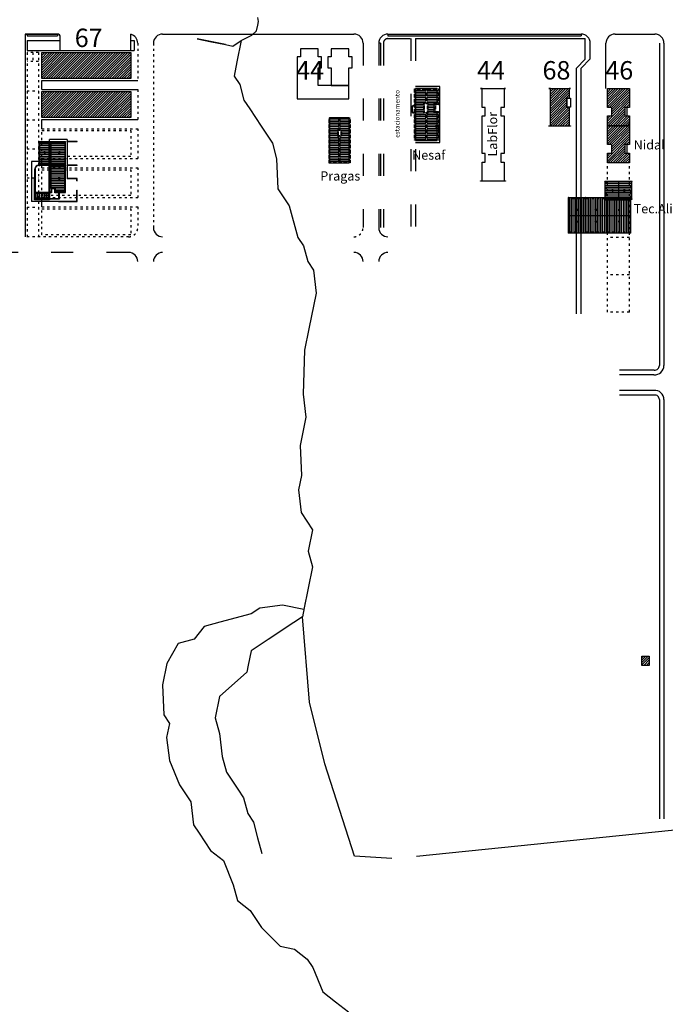
# Model space of a CAD drawing. Units: millimetres. Extents: x 1822646 to 5054568, y 440804 to 1512039.
# Drawn here: x 4154647 to 4189693, y 945802 to 999262 of the extents above; entities that cross this region are included whole.
import ezdxf

# ---------------------------------------------------------------- set-up
doc = ezdxf.new("R2010")
doc.units = ezdxf.units.MM
doc.header["$LTSCALE"] = 10
doc.linetypes.add('ACAD_ISO03W100', pattern=[30, 12, -18])
doc.linetypes.add('DASHED2', pattern=[0.375, 0.25, -0.125])
for name, color, linetype in [('AÇUDES_LAGOS', 150, 'Continuous'), ('HACHURAS', 253, 'Continuous'), ('PREDIOS', 7, 'Continuous'), ('ruas', 7, 'Continuous'), ('UNIDADE', 4, 'Continuous')]:
    doc.layers.add(name, color=color, linetype=linetype)
pattern_1 = [(45, (4059728.39, 818329.54), (-66.29126, 66.29126), [])]
pattern_2 = [(180, (4059728.39, 818329.54), (-4e-14, -93.75), [])]
pattern_3 = [(90, (4059728.39, 818329.54), (-93.75, 5e-14), [])]

# ---------------------------------------------------------------- blocks, each defined once
blk = doc.blocks.new('INDSETAD')
at = {"color": 4, "linetype": 'ByBlock'}
for points in [[(0, 0), (1.3, 2), (0.7, 0), (1.8, 1.7)], [(0, 0), (1.3, -2), (0.7, 0), (1.8, -1.7)]]:
    blk.add_solid(points, dxfattribs=at)

msp = doc.modelspace()

# ---------------------------------------------------------------- hatches: boundary and pattern name
at = {"layer": 'HACHURAS', "linetype": 'Continuous'}
h = msp.add_hatch(dxfattribs=at)
h.set_pattern_fill('ANSI31', color=9, scale=750, style=0)
h.set_pattern_definition(pattern_1)
h.paths.add_polyline_path([(4160672.01, 996067.742), (4160672.01, 997477.742), (4155847.01, 997477.742), (4155847.01, 996067.742)])
at = {"layer": 'HACHURAS'}
h = msp.add_hatch(dxfattribs=at)
h.set_pattern_fill('ANSI31', color=256, scale=750, angle=135, style=0)
h.set_pattern_definition(pattern_2)
h.paths.add_polyline_path([(4176582.395, 994737.742), (4176692.395, 994737.742), (4176692.395, 995327.548), (4176646.214, 995497.742), (4176137.395, 995497.742), (4176137.395, 992737.742), (4176665.23, 992737.742), (4176692.395, 992842.646), (4176692.395, 994187.742), (4176582.395, 994187.742)])
h.paths.add_polyline_path([(4176137.395, 995497.742), (4176137.395, 995512.742), (4176077.395, 995512.742), (4176077.395, 994693.509), (4176099.619, 994673.859, -0.214920078), (4176102.395, 994675.11), (4176102.395, 994692.028), (4176132.395, 994692.028), (4176132.395, 994662.028), (4176102.395, 994662.028), (4176102.395, 994667.699, -0.646198822), (4176099.619, 994673.859), (4176077.395, 994693.509), (4176077.395, 992722.742), (4176137.395, 992722.742), (4176137.395, 992737.742)])
h.paths.add_polyline_path([(4176132.395, 994299.171), (4176132.395, 994269.171), (4176102.395, 994269.171), (4176102.395, 994299.171)], flags=16)
h.paths.add_polyline_path([(4176132.395, 993906.314), (4176132.395, 993876.314), (4176102.395, 993876.314), (4176102.395, 993906.314)], flags=16)
h.paths.add_polyline_path([(4176102.395, 995054.885), (4176102.395, 995084.885), (4176132.395, 995084.885), (4176132.395, 995054.885)], flags=16)
h.paths.add_polyline_path([(4176132.395, 993513.687), (4176132.395, 993483.687), (4176102.395, 993483.687), (4176102.395, 993513.687)], flags=16)
h.paths.add_polyline_path([(4176132.395, 993120.599), (4176132.395, 993090.599), (4176102.395, 993090.599), (4176102.395, 993120.599)], flags=16)
h.paths.add_polyline_path([(4176692.395, 995497.742), (4176646.214, 995497.742), (4176692.395, 995327.548)], flags=17)
h.paths.add_polyline_path([(4176692.395, 992737.742), (4176692.395, 992842.646), (4176665.23, 992737.742)], flags=17)
h.paths.add_polyline_path([(4176546.484, 994454.691), (4176546.484, 994485.794), (4176559.248, 994485.794), (4176559.248, 994454.691)], flags=24)
h.paths.add_polyline_path([(4176534.034, 994704.074), (4176534.034, 994726.41), (4176546.798, 994726.41), (4176546.798, 994704.074)], flags=24)
h.paths.add_polyline_path([(4176616.063, 994136.878), (4176593.727, 994136.878), (4176593.727, 994149.643), (4176616.063, 994149.643)], flags=24)
h.paths.add_polyline_path([(4176534.034, 994199.074), (4176534.034, 994221.41), (4176546.798, 994221.41), (4176546.798, 994199.074)], flags=24)
h.paths.add_polyline_path([(4176160.111, 993855.84), (4176160.111, 994021.855), (4176135.783, 994021.855), (4176135.783, 993855.84)], flags=9)
h.paths.add_polyline_path([(4176455.168, 994043.933), (4176455.168, 994096.461), (4176439.544, 994096.461), (4176439.544, 994043.933)], flags=24)
h.paths.add_polyline_path([(4176434.739, 993993.15), (4176434.739, 994162.79), (4176419.115, 994162.79), (4176419.115, 993993.15)], flags=24)
h = msp.add_hatch(dxfattribs=at)
h.set_pattern_fill('ANSI31', color=256, scale=750, angle=135, style=0)
h.set_pattern_definition(pattern_2)
h.paths.add_polyline_path([(4177317.395, 994217.742), (4177152.395, 994217.742), (4177152.395, 994707.742), (4177317.395, 994707.742), (4177317.395, 995497.742), (4176762.395, 995497.742), (4176762.395, 994737.742), (4176822.395, 994737.742), (4176822.395, 994187.742), (4176762.395, 994187.742), (4176762.395, 992737.742), (4177213.399, 992737.742), (4177317.395, 992812.533), (4177317.395, 993412.742), (4177242.395, 993412.742), (4177242.395, 993492.742), (4177317.395, 993492.742)])
h.paths.add_polyline_path([(4177377.395, 992855.683), (4177317.395, 992812.533), (4177317.395, 992737.742), (4177317.395, 992722.742), (4177377.395, 992722.742)])
h.paths.add_polyline_path([(4177377.395, 994277.742), (4177212.395, 994277.742), (4177212.395, 994647.742), (4177377.395, 994647.742), (4177377.395, 995512.742), (4177317.395, 995512.742), (4177317.395, 995497.742), (4177317.395, 994707.742), (4177152.395, 994707.742), (4177152.395, 994217.742), (4177317.395, 994217.742), (4177317.395, 993492.742), (4177322.395, 993492.742), (4177322.395, 993510.242), (4177352.395, 993510.242), (4177352.395, 993480.242), (4177322.395, 993480.242), (4177322.395, 993412.742), (4177317.395, 993412.742), (4177317.395, 992812.533), (4177377.395, 992855.683)])
h.paths.add_polyline_path([(4177352.395, 992997.742), (4177322.395, 992997.742), (4177322.395, 993027.742), (4177352.395, 993027.742)], flags=16)
h.paths.add_polyline_path([(4177352.395, 993962.742), (4177322.395, 993962.742), (4177322.395, 993992.742), (4177352.395, 993992.742)], flags=16)
h.paths.add_polyline_path([(4177187.395, 994447.742), (4177157.395, 994447.742), (4177157.395, 994477.742), (4177187.395, 994477.742)], flags=16)
h.paths.add_polyline_path([(4177352.395, 994832.742), (4177322.395, 994832.742), (4177322.395, 994862.742), (4177352.395, 994862.742)], flags=16)
h.paths.add_polyline_path([(4177352.395, 995277.742), (4177322.395, 995277.742), (4177322.395, 995307.742), (4177352.395, 995307.742)], flags=16)
h.paths.add_polyline_path([(4177317.395, 992737.742), (4177317.395, 992812.533), (4177213.399, 992737.742)])
h.paths.add_polyline_path([(4177293.506, 993522.574), (4177271.284, 993522.574), (4177271.284, 993535.339), (4177293.506, 993535.339)], flags=24)
h.paths.add_polyline_path([(4177247.309, 993524.917), (4177224.973, 993524.917), (4177224.973, 993537.681), (4177247.309, 993537.681)], flags=24)
h.paths.add_polyline_path([(4176816.063, 994136.878), (4176793.727, 994136.878), (4176793.727, 994149.643), (4176816.063, 994149.643)], flags=24)
h.paths.add_polyline_path([(4177318.865, 993707.194), (4177318.865, 993873.208), (4177294.536, 993873.208), (4177294.536, 993707.194)], flags=24)
h.paths.add_polyline_path([(4177006.697, 994042.632), (4177006.697, 994095.161), (4176991.072, 994095.161), (4176991.072, 994042.632)], flags=24)
h.paths.add_polyline_path([(4176986.268, 993990.115), (4176986.268, 994159.756), (4176970.643, 994159.756), (4176970.643, 993990.115)], flags=24)
h.paths.add_polyline_path([(4177342.633, 993525.421), (4177320.297, 993525.421), (4177320.297, 993538.186), (4177342.633, 993538.186)], flags=24)
at = {"layer": 'HACHURAS', "linetype": 'Continuous'}
h = msp.add_hatch(dxfattribs=at)
h.set_pattern_fill('ANSI31', color=9, scale=750, style=0)
h.set_pattern_definition([(45, (4059728.39, 818329.54), (-66.29126, 66.29126), [])])
h.paths.add_polyline_path([(4184346.395, 995002.742), (4184471.395, 995002.742), (4184471.395, 995517.742), (4184546.395, 995517.742), (4184546.395, 995532.742), (4183376.395, 995532.742), (4183376.395, 995517.742), (4183456.395, 995517.742), (4183456.395, 993497.742), (4183376.395, 993497.742), (4183376.395, 993482.742), (4184546.395, 993482.742), (4184546.395, 993497.742), (4184471.395, 993497.742), (4184471.395, 994515.242), (4184346.395, 994515.242)])
h = msp.add_hatch(dxfattribs=at)
h.set_pattern_fill('ANSI31', color=9, scale=750, style=0)
h.set_pattern_definition([(45, (4087002.56, 943520.8), (-66.29126, 66.29126), [])])
h.paths.add_polyline_path([(4187746.395, 995532.742), (4186546.395, 995532.742), (4186546.395, 994502.742), (4186796.395, 994502.742), (4186796.395, 994037.742), (4186546.395, 994037.742), (4186546.395, 993507.742), (4187746.395, 993507.742), (4187746.395, 994037.742), (4187496.395, 994037.742), (4187496.395, 994502.742), (4187746.395, 994502.742)])
h = msp.add_hatch(dxfattribs=at)
h.set_pattern_fill('ANSI31', color=9, scale=750, style=0)
h.set_pattern_definition(pattern_1)
h.paths.add_polyline_path([(4160672.01, 993947.742), (4160672.01, 995357.742), (4155847.01, 995357.742), (4155847.01, 993947.742)])
at = {"layer": 'HACHURAS'}
h = msp.add_hatch(dxfattribs=at)
h.set_pattern_fill('ANSI31', color=256, scale=750, angle=135, style=0)
h.set_pattern_definition(pattern_2)
h.paths.add_polyline_path([(4171967.639, 993925.242), (4171487.639, 993925.242), (4171487.639, 991505.242), (4171967.639, 991505.242), (4171967.639, 992930.242), (4171897.639, 992930.242), (4171897.639, 993275.242), (4171967.639, 993275.242)])
h.paths.add_polyline_path([(4171427.639, 991490.242), (4171487.639, 991490.242), (4171487.639, 993940.242), (4171427.639, 993940.242)])
h = msp.add_hatch(dxfattribs=at)
h.set_pattern_fill('ANSI31', color=256, scale=750, angle=135, style=0)
h.set_pattern_definition(pattern_2)
h.paths.add_polyline_path([(4172517.639, 993925.242), (4172037.639, 993925.242), (4172037.639, 993275.242), (4172107.639, 993275.242), (4172107.639, 992930.242), (4172037.639, 992930.242), (4172037.639, 991505.242), (4172517.639, 991505.242)])
h.paths.add_polyline_path([(4172517.639, 991490.242), (4172577.639, 991490.242), (4172577.639, 993940.242), (4172517.639, 993940.242)])
at = {"layer": 'HACHURAS', "linetype": 'Continuous'}
h = msp.add_hatch(dxfattribs=at)
h.set_pattern_fill('ANSI31', color=9, scale=750, style=0)
h.set_pattern_definition([(45, (4087002.56, 941495.8), (-66.29126, 66.29126), [])])
h.paths.add_polyline_path([(4187746.395, 993507.742), (4186546.395, 993507.742), (4186546.395, 992477.742), (4186796.395, 992477.742), (4186796.395, 992012.742), (4186546.395, 992012.742), (4186546.395, 991482.742), (4187746.395, 991482.742), (4187746.395, 992012.742), (4187496.395, 992012.742), (4187496.395, 992477.742), (4187746.395, 992477.742)])
at = {"layer": 'HACHURAS'}
h = msp.add_hatch(dxfattribs=at)
h.set_pattern_fill('ANSI31', color=256, scale=750, angle=135, style=0)
h.set_pattern_definition(pattern_2)
h.paths.add_polyline_path([(4156356.2, 990124.742), (4156595.7, 990124.742), (4156595.7, 989924.242), (4157090.7, 989924.242), (4157090.7, 991319.742), (4156356.2, 991319.742)])
h.paths.add_polyline_path([(4156809.352, 990720.478), (4156809.352, 990578.219), (4156759.352, 990649.349), (4156784.352, 990684.914)], flags=16)
h.paths.add_polyline_path([(4156804.352, 990704.671), (4156804.352, 990594.027), (4156765.464, 990649.349), (4156788.443, 990682.038)], flags=0)
h.paths.add_polyline_path([(4156356.2, 991422.742), (4157090.7, 991422.742), (4157090.7, 992592.742), (4156356.2, 992592.742)])
h.paths.add_polyline_path([(4156809.352, 991961.764), (4156759.352, 992032.894), (4156784.352, 992068.459), (4156809.352, 992104.023)], flags=16)
h.paths.add_polyline_path([(4156804.352, 991977.572), (4156765.464, 992032.894), (4156788.443, 992065.583), (4156804.352, 992088.216)], flags=0)
h.paths.add_polyline_path([(4156244.294, 991422.742), (4156244.294, 991787.742), (4156244.294, 992592.742), (4155730.7, 992592.742), (4155730.7, 991422.742)])
h.paths.add_polyline_path([(4155986.018, 991951.094), (4155986.018, 992093.353), (4156011.018, 992057.788), (4156036.018, 992022.224)], flags=16)
h.paths.add_polyline_path([(4155991.018, 991966.902), (4155991.018, 992077.546), (4156006.927, 992054.913), (4156029.906, 992022.224)], flags=0)
h = msp.add_hatch(dxfattribs=at)
h.set_pattern_fill('ANSI31', color=256, scale=750, angle=135, style=0)
h.set_pattern_definition(pattern_2)
h.paths.add_polyline_path([(4186416.395, 990457.742), (4186416.395, 989537.742), (4186476.395, 989537.742), (4186476.395, 990457.742)])
h.paths.add_polyline_path([(4186476.395, 990457.742), (4186476.395, 989537.742), (4187146.395, 989537.742), (4187146.395, 990457.742)])
h.paths.add_polyline_path([(4186794.883, 989984.825), (4186840.417, 990037.403), (4186840.417, 989932.247)], flags=16)
h.paths.add_polyline_path([(4187146.395, 990457.742), (4187146.395, 989537.742), (4187816.395, 989537.742), (4187816.395, 990187.979), (4187764.07, 990187.979), (4187764.07, 990195.979), (4187816.395, 990195.979), (4187816.395, 990457.742)])
h.paths.add_polyline_path([(4187452.372, 989932.247), (4187452.372, 990037.403), (4187497.906, 989984.825)], flags=16)
h.paths.add_polyline_path([(4187816.395, 990187.979), (4187816.395, 989537.742), (4187876.395, 989537.742), (4187876.395, 990187.979)])
h.paths.add_polyline_path([(4187816.395, 990457.742), (4187816.395, 990195.979), (4187876.395, 990195.979), (4187876.395, 990457.742)])
h = msp.add_hatch(dxfattribs=at)
h.set_pattern_fill('ANSI31', color=256, scale=750, angle=405, style=0)
h.set_pattern_definition(pattern_3)
h.paths.add_polyline_path([(4155525.7, 989834.242), (4155525.7, 989564.242), (4156210.7, 989564.242), (4156210.7, 989834.242)])
h.paths.add_polyline_path([(4155856.958, 989744.854), (4155892.522, 989719.854), (4155928.087, 989694.854), (4155785.828, 989694.854)], flags=16)
h.paths.add_polyline_path([(4155856.958, 989738.742), (4155889.647, 989715.763), (4155912.28, 989699.854), (4155801.635, 989699.854)], flags=0)
h = msp.add_hatch(dxfattribs=at)
h.set_pattern_fill('ANSI31', color=256, scale=750, angle=405, style=0)
h.set_pattern_definition(pattern_3)
h.paths.add_polyline_path([(4184441.395, 989537.742), (4184441.395, 988630.242), (4185336.395, 988630.242), (4185336.395, 989537.742)])
h.paths.add_polyline_path([(4184861, 988927.172), (4184913.577, 988972.706), (4184966.155, 988927.172)], flags=16)
h.paths.add_polyline_path([(4184441.395, 988630.242), (4184441.395, 988315.328), (4184480.632, 988315.328), (4184480.632, 988307.328), (4184441.395, 988307.328), (4184441.395, 987747.742), (4185336.395, 987747.742), (4185336.395, 988630.242)])
h.paths.add_polyline_path([(4184861, 988315.217), (4184966.155, 988315.217), (4184913.577, 988269.683)], flags=16)
h.paths.add_polyline_path([(4185361.395, 988630.242), (4185361.395, 987747.742), (4185494.734, 987747.742), (4185494.734, 987772.612), (4185502.734, 987772.612), (4185502.734, 987747.742), (4186476.395, 987747.742), (4186476.395, 988630.242)])
h.paths.add_polyline_path([(4185891, 988315.217), (4185996.155, 988315.217), (4185943.577, 988269.683)], flags=16)
h.paths.add_polyline_path([(4185502.734, 989537.742), (4185502.734, 989477.406), (4185494.734, 989477.406), (4185494.734, 989537.742), (4185361.395, 989537.742), (4185361.395, 988630.242), (4186476.395, 988630.242), (4186476.395, 989482.742), (4186381.395, 989482.742), (4186381.395, 989537.742)])
h.paths.add_polyline_path([(4185891, 988927.172), (4185943.577, 988972.706), (4185996.155, 988927.172)], flags=16)
h.paths.add_polyline_path([(4184441.395, 989597.742), (4184441.395, 989537.742), (4185336.395, 989537.742), (4185336.395, 989597.742)])
h.paths.add_polyline_path([(4185502.734, 989597.742), (4185502.734, 989537.742), (4186401.395, 989537.742), (4186401.395, 989597.742)])
h.paths.add_polyline_path([(4185930.497, 987747.742), (4185930.497, 987687.742), (4186476.395, 987687.742), (4186476.395, 987747.742)])
h.paths.add_polyline_path([(4185502.734, 987747.742), (4185502.734, 987687.742), (4185930.497, 987687.742), (4185930.497, 987747.742)])
h.paths.add_polyline_path([(4185361.395, 987747.742), (4185361.395, 987687.742), (4185494.734, 987687.742), (4185494.734, 987747.742)])
h.paths.add_polyline_path([(4184441.395, 987747.742), (4184441.395, 987687.742), (4185336.395, 987687.742), (4185336.395, 987747.742)])
h.paths.add_polyline_path([(4186501.395, 987747.742), (4186501.395, 987687.742), (4187791.395, 987687.742), (4187791.395, 987747.742)])
h.paths.add_polyline_path([(4186501.395, 988630.242), (4186501.395, 987747.742), (4187791.395, 987747.742), (4187791.395, 988307.328), (4187764.07, 988307.328), (4187764.07, 988315.328), (4187791.395, 988315.328), (4187791.395, 988630.242)])
h.paths.add_polyline_path([(4187118.5, 988315.217), (4187223.655, 988315.217), (4187171.077, 988269.683)], flags=16)
h.paths.add_polyline_path([(4186501.395, 989482.742), (4186501.395, 988630.242), (4187791.395, 988630.242), (4187791.395, 989482.742)])
h.paths.add_polyline_path([(4187118.5, 988927.172), (4187171.077, 988972.706), (4187223.655, 988927.172)], flags=16)
h = msp.add_hatch(color=256, dxfattribs=at)
h.paths.add_polyline_path([(4187452.372, 990037.403), (4187452.372, 989932.247), (4187497.906, 989984.825)])
h.paths.add_polyline_path([(4186840.417, 990037.403), (4186794.883, 989984.825), (4186840.417, 989932.247)])
h.paths.add_polyline_path([(4187223.655, 988927.172), (4187171.077, 988972.706), (4187118.5, 988927.172)])
h.paths.add_polyline_path([(4187223.655, 988315.217), (4187118.5, 988315.217), (4187171.077, 988269.683)])
h.paths.add_polyline_path([(4185996.155, 988315.217), (4185891, 988315.217), (4185943.577, 988269.683)])
h.paths.add_polyline_path([(4185996.155, 988927.172), (4185943.577, 988972.706), (4185891, 988927.172)])
h.paths.add_polyline_path([(4184913.577, 988269.683), (4184966.155, 988315.217), (4184861, 988315.217)])
h.paths.add_polyline_path([(4184913.577, 988972.706), (4184861, 988927.172), (4184966.155, 988927.172)])
at = {"layer": 'HACHURAS', "linetype": 'Continuous'}
h = msp.add_hatch(dxfattribs=at)
h.set_pattern_fill('ANSI31', color=9, scale=750, style=0)
h.set_pattern_definition([(45, (4087102.56, 943520.8), (-66.29126, 66.29126), [])])
h.paths.add_polyline_path([(4188821.395, 964706.224), (4188421.395, 964706.224), (4188421.395, 964206.224), (4188821.395, 964206.224)])
at = {"layer": 'PREDIOS'}
msp.add_hatch(color=1, dxfattribs=at).paths.add_polyline_path([(4176098.689, 994671.404, 1.000000783), (4176106.1, 994671.404, 1.000000783)])
at = {"layer": 'PREDIOS', "linetype": 'DASHED2', "ltscale": 0.4}
h = msp.add_hatch(dxfattribs=at)
h.set_pattern_fill('_U', color=1, scale=3, angle=135, style=0, pattern_type=0)
h.set_pattern_definition([(135, (4180768.5747, 997814.087), (-2.1213203, -2.1213203), [])])
h.paths.add_polyline_path([(4176612.395, 994707.742), (4176612.395, 994722.742), (4176597.395, 994722.742), (4176597.395, 994707.742)])
h = msp.add_hatch(dxfattribs=at)
h.set_pattern_fill('_U', color=1, scale=3, angle=135, style=0, pattern_type=0)
h.set_pattern_definition([(135, (4180963.5747, 997814.087), (-2.1213203, -2.1213203), [])])
h.paths.add_polyline_path([(4176807.395, 994707.742), (4176807.395, 994722.742), (4176792.395, 994722.742), (4176792.395, 994707.742)])
h = msp.add_hatch(dxfattribs=at)
h.set_pattern_fill('_U', color=1, scale=3, angle=135, style=0, pattern_type=0)
h.set_pattern_definition([(135, (4180768.5747, 997309.087), (-2.1213203, -2.1213203), [])])
h.paths.add_polyline_path([(4176612.395, 994202.742), (4176612.395, 994217.742), (4176597.395, 994217.742), (4176597.395, 994202.742)])
h = msp.add_hatch(dxfattribs=at)
h.set_pattern_fill('_U', color=1, scale=3, angle=135, style=0, pattern_type=0)
h.set_pattern_definition([(135, (4180963.5747, 997309.087), (-2.1213203, -2.1213203), [])])
h.paths.add_polyline_path([(4176807.395, 994202.742), (4176807.395, 994217.742), (4176792.395, 994217.742), (4176792.395, 994202.742)])

# ---------------------------------------------------------------- linework, layer by layer
at = {"layer": 'AÇUDES_LAGOS'}
for p, q in [((4167609.113, 999160.177), (4167565.549, 999384.91)), ((4167569.464, 998964.639), (4167609.113, 999160.177)), ((4167255.174, 998417.633), (4167507.159, 998657.364)), ((4167507.159, 998657.364), (4167569.464, 998964.639)), ((4166677.157, 998137.749), (4167255.174, 998417.633)), ((4170374.739, 962206.99), (4169994.933, 966843.594)), ((4171212.602, 958865.272), (4170374.739, 962206.99)), ((4172813.648, 953851.846), (4171212.602, 958865.272)), ((4194957.089, 955751.111), (4176187.579, 953831.926)), ((4174852.291, 953714.283), (4172813.648, 953851.846))]:
    msp.add_line(p, q, dxfattribs=at)
for points in [[(4165825.215, 997907.583), (4164278.274, 998221.255), (4165051.745, 998064.419), (4165825.215, 997907.583), (4166211.95, 997829.165), (4166677.157, 998137.749), (4166441.741, 996976.744), (4166284.797, 996202.741), (4166593.061, 995737.321), (4166822.852, 994884.9), (4167131.115, 994419.481), (4167439.379, 993954.061), (4167747.642, 993488.641), (4168364.169, 992557.802), (4168593.96, 991705.38), (4168666.807, 990078.956), (4169283.334, 989148.117), (4169742.916, 987443.274), (4170051.179, 986977.855), (4170280.971, 986125.434), (4170589.234, 985660.014), (4170740.553, 984420.592), (4170348.193, 982485.583), (4170112.777, 981324.578), (4170028.681, 978924.15), (4170180, 977684.728), (4169866.113, 976136.721), (4169938.96, 974510.297), (4169782.016, 973736.294), (4169933.335, 972496.87), (4170549.861, 971566.031), (4170314.446, 970405.026), (4170544.237, 969552.605), (4170308.821, 968391.6), (4170073.405, 967230.595), (4168913.2, 967465.849), (4167674.522, 967314.102), (4167209.315, 967005.518), (4165505.43, 966545.187), (4164653.488, 966315.021), (4164109.808, 965619.436), (4163257.866, 965389.269), (4162635.715, 964306.682), (4162400.299, 963145.677), (4162473.146, 961519.253), (4162781.409, 961053.834), (4162624.465, 960279.83), (4162775.785, 959040.408), (4163313.839, 957722.567), (4163930.366, 956791.728), (4164081.685, 955552.304), (4164389.948, 955086.885), (4165006.475, 954156.046), (4165701.473, 953612.208), (4166239.528, 952294.367), (4166469.319, 951441.946), (4167164.318, 950898.109), (4167780.844, 949967.27), (4168784.106, 948958.013), (4169557.576, 948801.177), (4170252.575, 948257.339), (4170560.838, 947791.92), (4171098.893, 946474.079), (4171793.892, 945930.241), (4172488.89, 945386.404)], [(4170151.877, 967617.597), (4169994.933, 966843.594), (4169529.726, 966535.01), (4168134.104, 965609.259), (4167203.69, 964992.092), (4167046.746, 964218.088), (4166968.274, 963831.086), (4165494.18, 962518.334), (4165258.765, 961357.329), (4165488.556, 960504.908), (4165639.875, 959265.485), (4165869.667, 958413.064), (4166486.193, 957482.225), (4166794.456, 957016.805), (4167024.248, 956164.384), (4167332.511, 955698.965), (4167562.302, 954846.543), (4167792.094, 953994.121)]]:
    msp.add_lwpolyline(points, dxfattribs=at)
at = {"layer": 'HACHURAS'}
for p, q in [((4186416.395, 990457.742), (4186416.395, 989537.742)), ((4187146.395, 990457.742), (4187146.395, 989537.742)), ((4187876.395, 989537.742), (4187876.395, 990457.742)), ((4185336.395, 989597.742), (4184441.395, 989597.742)), ((4186401.395, 989597.742), (4185361.395, 989597.742)), ((4186401.395, 989537.742), (4186401.395, 989597.742)), ((4184441.395, 988630.242), (4185336.395, 988630.242)), ((4185361.395, 988630.242), (4186476.395, 988630.242)), ((4186501.395, 988630.242), (4187791.395, 988630.242)), ((4184441.395, 987687.742), (4185336.395, 987687.742)), ((4185361.395, 987687.742), (4186476.395, 987687.742)), ((4186501.395, 987687.742), (4187791.395, 987687.742))]:
    msp.add_line(p, q, dxfattribs=at)
at = {"layer": 'HACHURAS', "linetype": 'ACAD_ISO03W100'}
for p, q in [((4186476.395, 990457.742), (4186476.395, 989537.742)), ((4187816.395, 989537.742), (4187816.395, 990457.742)), ((4185336.395, 989537.742), (4184441.395, 989537.742)), ((4186401.395, 989537.742), (4185361.395, 989537.742)), ((4184441.395, 987747.742), (4185336.395, 987747.742)), ((4185361.395, 987747.742), (4186476.395, 987747.742)), ((4186501.395, 987747.742), (4187791.395, 987747.742))]:
    msp.add_line(p, q, dxfattribs=at)
at = {"layer": 'HACHURAS'}
for points in [[(4156029.906, 992022.224), (4156006.927, 992054.913), (4155991.018, 992077.546), (4155991.018, 991966.902)], [(4156765.464, 992032.894), (4156788.443, 992065.583), (4156804.352, 992088.216), (4156804.352, 991977.572)], [(4156765.464, 990649.349), (4156788.443, 990682.038), (4156804.352, 990704.671), (4156804.352, 990594.027)], [(4155856.958, 989738.742), (4155889.647, 989715.763), (4155912.28, 989699.854), (4155801.635, 989699.854)], [(4186794.883, 989984.825), (4186840.417, 989932.247), (4186840.417, 990037.403)], [(4187497.906, 989984.825), (4187452.372, 989932.247), (4187452.372, 990037.403)], [(4184913.577, 988972.706), (4184861, 988927.172), (4184966.155, 988927.172)], [(4185943.577, 988972.706), (4185891, 988927.172), (4185996.155, 988927.172)], [(4187171.077, 988972.706), (4187118.5, 988927.172), (4187223.655, 988927.172)], [(4184913.577, 988269.683), (4184861, 988315.217), (4184966.155, 988315.217)], [(4185943.577, 988269.683), (4185891, 988315.217), (4185996.155, 988315.217)], [(4187171.077, 988269.683), (4187118.5, 988315.217), (4187223.655, 988315.217)]]:
    msp.add_lwpolyline(points, close=True, dxfattribs=at)
at = {"layer": 'PREDIOS'}
for p, q in [((4176137.395, 995512.742), (4176137.395, 995532.742)), ((4176727.395, 995497.742), (4176727.395, 995512.742)), ((4176077.395, 994592.742), (4175967.395, 994592.742)), ((4175967.395, 994592.742), (4175967.395, 994577.742)), ((4175967.395, 994577.742), (4176077.395, 994577.742)), ((4175977.395, 994217.742), (4175977.395, 994577.742)), ((4176077.395, 994217.742), (4175967.395, 994217.742)), ((4175967.395, 994217.742), (4175967.395, 994202.742)), ((4175967.395, 994202.742), (4176077.395, 994202.742)), ((4177417.395, 993482.742), (4177377.395, 993482.742)), ((4177377.395, 993467.742), (4177417.395, 993467.742)), ((4177417.395, 993182.742), (4177417.395, 993482.742)), ((4157220.7, 992762.742), (4156270.7, 992762.742)), ((4156270.7, 992642.742), (4156270.7, 992762.742)), ((4157220.7, 992762.742), (4157220.7, 990614.742)), ((4157220.7, 992762.742), (4157220.7, 990614.742)), ((4177417.395, 993197.742), (4177377.395, 993197.742)), ((4177377.395, 993182.742), (4177417.395, 993182.742)), ((4155680.7, 992642.742), (4157140.7, 992642.742)), ((4155680.7, 992642.742), (4155680.7, 991372.742)), ((4155700.7, 992622.742), (4157120.7, 992622.742)), ((4155700.7, 992622.742), (4155700.7, 991392.742)), ((4155700.7, 992592.742), (4156244.294, 992592.742)), ((4155730.7, 992592.742), (4155730.7, 991422.742)), ((4156244.294, 991787.742), (4156244.294, 992622.742)), ((4156259.294, 991787.742), (4156259.294, 992622.742)), ((4156341.2, 991392.742), (4156341.2, 992622.742)), ((4156356.2, 991392.742), (4156356.2, 992622.742)), ((4156356.2, 992592.742), (4157120.7, 992592.742)), ((4157090.7, 992592.742), (4157090.7, 991422.742)), ((4157120.7, 991392.742), (4157120.7, 992622.742)), ((4157140.7, 991372.742), (4157140.7, 992642.742)), ((4157770.589, 992642.742), (4157220.7, 992642.742)), ((4157220.7, 992622.742), (4157220.7, 992642.742)), ((4157770.589, 992622.742), (4157220.7, 992622.742)), ((4157770.589, 992622.742), (4157770.589, 992642.742)), ((4176727.395, 992722.742), (4176727.395, 992737.742)), ((4156244.294, 991392.742), (4156244.294, 991787.742)), ((4156259.294, 991392.742), (4156259.294, 991787.742)), ((4155279.425, 991557.325), (4155279.425, 989389.742)), ((4155680.7, 991557.325), (4155279.425, 991557.325)), ((4155470.7, 989509.242), (4155470.7, 991159.242)), ((4155490.7, 991173.197), (4155490.7, 989894.242)), ((4156244.294, 991372.742), (4155680.7, 991372.742)), ((4156259.294, 991369.742), (4155680.7, 991369.742)), ((4155680.7, 991349.742), (4155745.7, 991349.742)), ((4156244.294, 991422.742), (4155700.7, 991422.742)), ((4156259.294, 991392.742), (4155700.7, 991392.742)), ((4156244.294, 991349.742), (4155745.7, 991349.742)), ((4156244.294, 991372.742), (4157140.7, 991372.742)), ((4156244.294, 989894.242), (4156244.294, 991349.742)), ((4156259.294, 991392.742), (4156341.2, 991392.742)), ((4156259.294, 989894.242), (4156259.294, 991369.742)), ((4156259.294, 991369.742), (4157140.7, 991369.742)), ((4156259.294, 991349.742), (4156341.2, 991349.742)), ((4156341.2, 991392.742), (4157120.7, 991392.742)), ((4156341.2, 990104.742), (4156341.2, 991349.742)), ((4156341.2, 991349.742), (4157120.7, 991349.742)), ((4156356.2, 991422.742), (4157120.7, 991422.742)), ((4156356.2, 990104.742), (4156356.2, 991349.742)), ((4156356.2, 991319.742), (4157120.7, 991319.742)), ((4157090.7, 989924.242), (4157090.7, 991319.742)), ((4157120.7, 989894.242), (4157120.7, 991349.742)), ((4157140.7, 989874.242), (4157140.7, 991369.742)), ((4157770.589, 991369.742), (4157220.7, 991369.742)), ((4157220.7, 991349.742), (4157220.7, 991369.742)), ((4157770.589, 991349.742), (4157220.7, 991349.742)), ((4157770.589, 991349.742), (4157770.589, 991369.742)), ((4155445.7, 989484.242), (4155445.7, 990664.242)), ((4155470.7, 990664.242), (4155445.7, 990664.242)), ((4157770.589, 990634.742), (4157220.7, 990634.742)), ((4157750.589, 990614.742), (4157220.7, 990614.742)), ((4157750.589, 990507.713), (4157750.589, 990614.742)), ((4157770.589, 990507.713), (4157770.589, 990634.742)), ((4156575.7, 990104.742), (4156341.2, 990104.742)), ((4156341.2, 990104.742), (4156341.2, 989894.242)), ((4156595.7, 990124.742), (4156356.2, 990124.742)), ((4156550.7, 990079.742), (4156366.2, 990079.742)), ((4156366.2, 990079.742), (4156366.2, 989869.242)), ((4156550.7, 989869.242), (4156550.7, 990079.742)), ((4156575.7, 989894.242), (4156575.7, 990104.742)), ((4156595.7, 989894.242), (4156595.7, 990124.742)), ((4157750.589, 990507.713), (4157770.589, 990507.713)), ((4187891.395, 990482.742), (4186401.395, 990482.742)), ((4186401.395, 990457.742), (4186401.395, 990482.742)), ((4187891.395, 990457.742), (4186401.395, 990457.742)), ((4187891.395, 990457.742), (4187891.395, 990482.742)), ((4155470.7, 989509.242), (4155470.7, 989894.242)), ((4155470.7, 989894.242), (4156244.294, 989894.242)), ((4155495.7, 989534.242), (4155495.7, 989869.242)), ((4155495.7, 989869.242), (4156240.7, 989869.242)), ((4155495.7, 989834.242), (4156240.7, 989834.242)), ((4156240.7, 989564.242), (4155495.7, 989564.242)), ((4155525.7, 989564.242), (4155525.7, 989834.242)), ((4156210.7, 989834.242), (4156210.7, 989564.242)), ((4156341.2, 989894.242), (4156240.7, 989894.242)), ((4156240.7, 989894.242), (4156240.7, 989509.242)), ((4156366.2, 989869.242), (4156260.7, 989869.242)), ((4156260.7, 989869.242), (4156260.7, 989534.242)), ((4156760.7, 989869.242), (4156550.7, 989869.242)), ((4156785.7, 989894.242), (4156575.7, 989894.242)), ((4156595.7, 989924.242), (4157120.7, 989924.242)), ((4156760.7, 989869.242), (4156760.7, 989534.242)), ((4156785.7, 989894.242), (4156785.7, 989509.242)), ((4156785.7, 989894.242), (4157120.7, 989894.242)), ((4156785.7, 989874.242), (4157140.7, 989874.242)), ((4157750.589, 989409.742), (4157750.589, 990007.713)), ((4157750.589, 990007.713), (4157770.589, 990007.713)), ((4157770.589, 989389.742), (4157770.589, 990007.713)), ((4184416.395, 989612.742), (4184416.395, 987672.742)), ((4184441.395, 989612.742), (4184416.395, 989612.742)), ((4184441.395, 989612.742), (4184441.395, 987672.742)), ((4185336.395, 987672.742), (4185336.395, 989612.742)), ((4185361.395, 989612.742), (4185336.395, 989612.742)), ((4185361.395, 987672.742), (4185361.395, 989612.742)), ((4186381.395, 989537.742), (4186381.395, 989482.742)), ((4186401.395, 989537.742), (4187891.395, 989537.742)), ((4186401.395, 989537.742), (4186401.395, 989512.742)), ((4187891.395, 989512.742), (4187891.395, 989537.742)), ((4156750.7, 989389.742), (4155279.425, 989389.742)), ((4156270.7, 989484.242), (4155445.7, 989484.242)), ((4156240.7, 989509.242), (4155470.7, 989509.242)), ((4156240.7, 989534.242), (4155495.7, 989534.242)), ((4156785.7, 989509.242), (4156240.7, 989509.242)), ((4156245.7, 989509.242), (4156240.7, 989509.242)), ((4156760.7, 989534.242), (4156260.7, 989534.242)), ((4156270.7, 989509.242), (4156270.7, 989484.242)), ((4156750.7, 989409.742), (4157750.589, 989409.742)), ((4156750.7, 989409.742), (4156750.7, 989389.742)), ((4156750.7, 989389.742), (4157770.589, 989389.742)), ((4186381.395, 989482.742), (4187791.395, 989482.742)), ((4186401.395, 989512.742), (4187791.395, 989512.742)), ((4186476.395, 987672.742), (4186476.395, 989482.742)), ((4186501.395, 987672.742), (4186501.395, 989482.742)), ((4187791.395, 987672.742), (4187791.395, 989512.742)), ((4187816.395, 987672.742), (4187816.395, 989512.742)), ((4187816.395, 989512.742), (4187891.395, 989512.742)), ((4184441.395, 987672.742), (4184416.395, 987672.742)), ((4185361.395, 987672.742), (4185336.395, 987672.742)), ((4186501.395, 987672.742), (4186476.395, 987672.742)), ((4187816.395, 987672.742), (4187791.395, 987672.742))]:
    msp.add_line(p, q, dxfattribs=at)
at = {"layer": 'PREDIOS', "color": 1, "linetype": 'DASHED2', "ltscale": 0.4}
for p, q in [((4176137.395, 995497.742), (4177317.395, 995497.742)), ((4176692.395, 994737.742), (4176692.395, 995497.742)), ((4176722.395, 994737.742), (4176722.395, 995497.742)), ((4176732.395, 994737.742), (4176732.395, 995497.742)), ((4176762.395, 994737.742), (4176762.395, 995497.742)), ((4176582.395, 994737.742), (4176822.395, 994737.742)), ((4176582.395, 994187.742), (4176582.395, 994737.742)), ((4176597.395, 994722.742), (4176807.395, 994722.742)), ((4176597.395, 994202.742), (4176597.395, 994722.742)), ((4176612.395, 994722.742), (4176597.395, 994722.742)), ((4176597.395, 994722.742), (4176597.395, 994707.742)), ((4176597.395, 994707.742), (4176597.395, 994722.742)), ((4176597.395, 994722.742), (4176612.395, 994722.742)), ((4176597.395, 994707.742), (4176612.395, 994707.742)), ((4176612.395, 994707.742), (4176597.395, 994707.742)), ((4176612.395, 994707.742), (4176612.395, 994722.742)), ((4176612.395, 994707.742), (4176797.395, 994707.742)), ((4176612.395, 994217.742), (4176612.395, 994707.742)), ((4176807.395, 994722.742), (4176792.395, 994722.742)), ((4176792.395, 994722.742), (4176792.395, 994707.742)), ((4176792.395, 994707.742), (4176792.395, 994722.742)), ((4176792.395, 994722.742), (4176807.395, 994722.742)), ((4176792.395, 994217.742), (4176792.395, 994707.742)), ((4176792.395, 994707.742), (4176807.395, 994707.742)), ((4176807.395, 994707.742), (4176792.395, 994707.742)), ((4176792.395, 994202.742), (4176792.395, 994677.742)), ((4176807.395, 994202.742), (4176807.395, 994722.742)), ((4176807.395, 994707.742), (4176807.395, 994722.742)), ((4176822.395, 994187.742), (4176822.395, 994737.742)), ((4171487.639, 993940.242), (4172517.639, 993940.242)), ((4171487.639, 993925.242), (4172517.639, 993925.242)), ((4171967.639, 993275.242), (4171967.639, 993925.242)), ((4171997.639, 993275.242), (4171997.639, 993925.242)), ((4172002.639, 993940.242), (4172002.639, 993925.242)), ((4172007.639, 993275.242), (4172007.639, 993925.242)), ((4172037.639, 993275.242), (4172037.639, 993925.242)), ((4176582.395, 994187.742), (4176822.395, 994187.742)), ((4176612.395, 994217.742), (4176597.395, 994217.742)), ((4176597.395, 994217.742), (4176597.395, 994202.742)), ((4176597.395, 994202.742), (4176597.395, 994217.742)), ((4176597.395, 994217.742), (4176612.395, 994217.742)), ((4176597.395, 994202.742), (4176807.395, 994202.742)), ((4176597.395, 994202.742), (4176612.395, 994202.742)), ((4176612.395, 994202.742), (4176597.395, 994202.742)), ((4176612.395, 994217.742), (4176797.395, 994217.742)), ((4176612.395, 994202.742), (4176612.395, 994217.742)), ((4176692.395, 992737.742), (4176692.395, 994187.742)), ((4176722.395, 992737.742), (4176722.395, 994187.742)), ((4176732.395, 992737.742), (4176732.395, 994187.742)), ((4176762.395, 992737.742), (4176762.395, 994187.742)), ((4176807.395, 994217.742), (4176792.395, 994217.742)), ((4176792.395, 994217.742), (4176792.395, 994202.742)), ((4176792.395, 994202.742), (4176792.395, 994217.742)), ((4176792.395, 994217.742), (4176807.395, 994217.742)), ((4176792.395, 994202.742), (4176807.395, 994202.742)), ((4176807.395, 994202.742), (4176792.395, 994202.742)), ((4176807.395, 994202.742), (4176807.395, 994217.742)), ((4171897.639, 993275.242), (4171897.639, 992930.242)), ((4172107.639, 993275.242), (4171897.639, 993275.242)), ((4172107.639, 992930.242), (4171897.639, 992930.242)), ((4171912.639, 993260.242), (4171912.639, 992945.242)), ((4172092.639, 993260.242), (4171912.639, 993260.242)), ((4172092.639, 992945.242), (4171912.639, 992945.242)), ((4171927.639, 993245.242), (4171927.639, 992960.242)), ((4172077.639, 993245.242), (4171927.639, 993245.242)), ((4172077.639, 992960.242), (4171927.639, 992960.242)), ((4171967.639, 991505.242), (4171967.639, 992930.242)), ((4171997.639, 991505.242), (4171997.639, 992930.242)), ((4172007.639, 991505.242), (4172007.639, 992930.242)), ((4172037.639, 991505.242), (4172037.639, 992930.242)), ((4172077.639, 993245.242), (4172077.639, 992960.242)), ((4172092.639, 993260.242), (4172092.639, 992945.242)), ((4172107.639, 993275.242), (4172107.639, 992930.242)), ((4177317.395, 992737.742), (4176137.395, 992737.742)), ((4172517.639, 991505.242), (4171487.639, 991505.242)), ((4172517.639, 991490.242), (4171487.639, 991490.242)), ((4172002.639, 991505.242), (4172002.639, 991490.242))]:
    msp.add_line(p, q, dxfattribs=at)
at = {"layer": 'PREDIOS', "color": 9}
for p, q in [((4187631.395, 994037.742), (4187631.395, 994502.742)), ((4187631.395, 992012.742), (4187631.395, 992477.742))]:
    msp.add_line(p, q, dxfattribs=at)
at = {"layer": 'PREDIOS', "color": 1}
for p, q in [((4177242.395, 993492.742), (4177322.395, 993492.742)), ((4177242.395, 993492.742), (4177242.395, 993412.742)), ((4177242.395, 993412.742), (4177322.395, 993412.742)), ((4177252.395, 993482.742), (4177312.395, 993482.742)), ((4177252.395, 993482.742), (4177252.395, 993422.742)), ((4177252.395, 993422.742), (4177312.395, 993422.742)), ((4177267.395, 993467.742), (4177297.395, 993467.742)), ((4177267.395, 993437.742), (4177267.395, 993467.742)), ((4177297.395, 993437.742), (4177267.395, 993437.742)), ((4177297.395, 993467.742), (4177297.395, 993437.742)), ((4177312.395, 993482.742), (4177312.395, 993422.742)), ((4177322.395, 993492.742), (4177322.395, 993412.742))]:
    msp.add_line(p, q, dxfattribs=at)
at = {"layer": 'PREDIOS', "color": 13}
msp.add_lwpolyline([(4170852.639, 995690.242), (4170852.639, 996647.742), (4171022.389, 996647.742), (4171022.389, 997252.742), (4170852.639, 997252.742), (4170852.639, 997682.742), (4169882.639, 997682.742), (4169882.639, 997252.742), (4169712.889, 997252.742), (4169712.889, 994960.242), (4172517.639, 994960.242), (4172517.639, 995690.242), (4170852.639, 995690.242)], dxfattribs=at)
at = {"layer": 'PREDIOS'}
for points in [[(4172687.395, 996647.742), (4172687.395, 997252.742), (4172517.639, 997252.742), (4172517.639, 997682.742), (4171547.639, 997682.742), (4171547.639, 997252.742), (4171377.883, 997252.742), (4171377.883, 996647.742), (4171547.639, 996647.742), (4171547.639, 995692.742), (4172517.639, 995692.742), (4172517.639, 996647.742)], [(4155847.01, 997477.742), (4160672.01, 997477.742), (4160672.01, 996067.742), (4155847.01, 996067.742)], [(4179744.395, 994037.742), (4179919.395, 994037.742), (4179919.395, 994502.742), (4179744.395, 994502.742), (4179744.395, 995517.742), (4179669.395, 995517.742), (4179669.395, 995532.742), (4181019.395, 995532.742), (4181019.395, 995517.742), (4180944.395, 995517.742), (4180944.395, 994502.742), (4180769.395, 994502.742), (4180769.395, 994037.742), (4180944.395, 994037.742), (4180944.395, 991994.742), (4180769.395, 991994.742), (4180769.395, 991529.742), (4180944.395, 991529.742), (4180944.395, 990514.742), (4181019.395, 990514.742), (4181019.395, 990499.742), (4179669.395, 990499.742), (4179669.395, 990514.742), (4179744.395, 990514.742), (4179744.395, 991529.742), (4179919.395, 991529.742), (4179919.395, 991994.742), (4179744.395, 991994.742)], [(4155847.01, 995357.742), (4160672.01, 995357.742), (4160672.01, 993947.742), (4155847.01, 993947.742)], [(4188821.395, 964706.224), (4188821.395, 964206.224), (4188421.395, 964206.224), (4188421.395, 964706.224)]]:
    msp.add_lwpolyline(points, close=True, dxfattribs=at)
at = {"layer": 'PREDIOS', "color": 1, "linetype": 'DASHED2', "ltscale": 0.4}
msp.add_lwpolyline([(4177377.395, 992722.742), (4176077.395, 992722.742), (4176077.395, 995512.742), (4177377.395, 995512.742), (4177377.395, 994647.742), (4177212.395, 994647.742), (4177212.395, 994277.742), (4177377.395, 994277.742)], close=True, dxfattribs=at)
at = {"layer": 'PREDIOS'}
msp.add_lwpolyline([(4176137.395, 992702.742), (4177317.395, 992702.742), (4177317.395, 994217.742), (4177152.395, 994217.742), (4177152.395, 994707.742), (4177317.395, 994707.742), (4177317.395, 995532.742), (4176137.395, 995532.742), (4176137.395, 992702.742)], dxfattribs=at)
at = {"layer": 'PREDIOS', "color": 7}
msp.add_lwpolyline([(4184471.395, 995517.742), (4184471.395, 995002.742), (4184346.395, 995002.742), (4184346.395, 994515.242), (4184471.395, 994515.242), (4184471.395, 993497.742), (4184546.395, 993497.742), (4184546.395, 993482.742), (4183376.395, 993482.742), (4183376.395, 993497.742), (4183456.395, 993497.742), (4183456.395, 995517.742), (4183376.395, 995517.742), (4183376.395, 995532.742), (4184546.395, 995532.742), (4184546.395, 995517.742), (4184471.395, 995517.742)], dxfattribs=at)
for points in [[(4186546.395, 994502.742), (4186546.395, 995532.742), (4187746.395, 995532.742), (4187746.395, 994502.742), (4187496.395, 994502.742), (4187496.395, 994037.742), (4187746.395, 994037.742), (4187746.395, 993507.742), (4186546.395, 993507.742), (4186546.395, 994037.742), (4186796.395, 994037.742), (4186796.395, 994502.742)], [(4171487.639, 991470.242), (4171487.639, 993960.242), (4172517.639, 993960.242), (4172517.639, 991470.242)], [(4186546.395, 992477.742), (4186546.395, 993507.742), (4187746.395, 993507.742), (4187746.395, 992477.742), (4187496.395, 992477.742), (4187496.395, 992012.742), (4187746.395, 992012.742), (4187746.395, 991482.742), (4186546.395, 991482.742), (4186546.395, 992012.742), (4186796.395, 992012.742), (4186796.395, 992477.742)]]:
    msp.add_lwpolyline(points, close=True, dxfattribs=at)
at = {"layer": 'PREDIOS', "color": 1}
for points in [[(4176102.395, 995054.885), (4176102.395, 995084.885), (4176132.395, 995084.885), (4176132.395, 995054.885)], [(4177352.395, 995277.742), (4177352.395, 995307.742), (4177322.395, 995307.742), (4177322.395, 995277.742)], [(4176102.395, 994662.028), (4176102.395, 994692.028), (4176132.395, 994692.028), (4176132.395, 994662.028)], [(4177187.395, 994447.742), (4177187.395, 994477.742), (4177157.395, 994477.742), (4177157.395, 994447.742)], [(4177352.395, 994832.742), (4177352.395, 994862.742), (4177322.395, 994862.742), (4177322.395, 994832.742)], [(4176102.395, 994269.171), (4176102.395, 994299.171), (4176132.395, 994299.171), (4176132.395, 994269.171)], [(4176102.395, 993876.314), (4176102.395, 993906.314), (4176132.395, 993906.314), (4176132.395, 993876.314)], [(4177352.395, 993962.742), (4177352.395, 993992.742), (4177322.395, 993992.742), (4177322.395, 993962.742)], [(4176102.395, 993483.687), (4176102.395, 993513.687), (4176132.395, 993513.687), (4176132.395, 993483.687)], [(4177352.395, 993480.242), (4177352.395, 993510.242), (4177322.395, 993510.242), (4177322.395, 993480.242)], [(4176102.395, 993090.599), (4176102.395, 993120.599), (4176132.395, 993120.599), (4176132.395, 993090.599)], [(4177352.395, 992997.742), (4177352.395, 993027.742), (4177322.395, 993027.742), (4177322.395, 992997.742)]]:
    msp.add_lwpolyline(points, close=True, dxfattribs=at)
at = {"layer": 'PREDIOS', "color": 1, "linetype": 'DASHED2', "ltscale": 0.4}
for points in [[(4171487.639, 993940.242), (4171427.639, 993940.242), (4171427.639, 991490.242), (4171487.639, 991490.242)], [(4172517.639, 993940.242), (4172577.639, 993940.242), (4172577.639, 991490.242), (4172517.639, 991490.242)]]:
    msp.add_lwpolyline(points, dxfattribs=at)
at = {"layer": 'PREDIOS', "color": 1}
msp.add_circle((4176102.395, 994671.404), 3.706, dxfattribs=at)
at = {"layer": 'PREDIOS'}
for centre, radius, start, end in [((4155681.556, 991158.887), 210.856, 90.2326036, 179.9036526), ((4155680.7, 991159.242), 190.5, 90, 175.8960868)]:
    msp.add_arc(centre, radius, start, end, dxfattribs=at)
at = {"layer": 'ruas', "color": 13}
for p, q in [((4156697.01, 998482.742), (4154947.01, 998482.742)), ((4154947.01, 998482.742), (4154947.01, 987474.035)), ((4154947.01, 998482.742), (4156697.01, 998482.742)), ((4155047.01, 998482.742), (4155047.01, 998382.742)), ((4155047.01, 998382.742), (4156697.01, 998382.742)), ((4155047.01, 998132.742), (4156847.01, 998132.742)), ((4155047.01, 998132.742), (4155047.01, 997582.742)), ((4156697.01, 998482.742), (4156697.01, 998382.742)), ((4156847.01, 997582.742), (4156847.01, 998332.742)), ((4160672.01, 997582.742), (4160672.01, 998469.428)), ((4160672.01, 998132.742), (4160862.01, 998132.742)), ((4160862.01, 998132.742), (4160862.01, 997582.742)), ((4162407.395, 998482.742), (4172787.395, 998482.742)), ((4174637.395, 998482.742), (4185121.395, 998482.742)), ((4174637.395, 998482.742), (4174637.395, 998382.742)), ((4174637.395, 998382.742), (4185121.395, 998382.742)), ((4176137.395, 998232.742), (4185346.395, 998232.742)), ((4185121.395, 998482.742), (4185121.395, 998382.742)), ((4185346.395, 997112.742), (4185346.395, 998232.742)), ((4186971.395, 998482.742), (4189121.395, 998482.742)), ((4155047.01, 997582.742), (4155847.01, 997582.742)), ((4155847.01, 997582.742), (4160862.01, 997582.742)), ((4185621.395, 997137.742), (4185621.395, 997982.742)), ((4186471.395, 995532.742), (4186471.395, 997982.742)), ((4189371.395, 997982.742), (4189371.395, 980484.971)), ((4189621.395, 997982.742), (4189621.395, 980484.971)), ((4185346.395, 997112.742), (4184871.395, 996637.742)), ((4185621.395, 997137.742), (4185121.395, 996637.742)), ((4184871.395, 983282.742), (4184871.395, 996637.742)), ((4185121.395, 983282.742), (4185121.395, 996637.742)), ((4155847.01, 995962.742), (4161062.01, 995962.742)), ((4155847.01, 995462.742), (4155847.01, 995962.742)), ((4155847.01, 995462.742), (4161062.01, 995462.742)), ((4177457.395, 995632.742), (4176137.395, 995632.742)), ((4177457.395, 992602.742), (4177457.395, 995632.742)), ((4155847.01, 993842.742), (4161062.01, 993842.742)), ((4155847.01, 993342.742), (4155847.01, 993842.742)), ((4176137.395, 992602.742), (4177457.395, 992602.742)), ((4155847.01, 991222.742), (4155847.01, 991722.742)), ((4155847.01, 989102.742), (4155847.01, 989602.742)), ((4189088.086, 980237.2), (4187209.405, 980237.2)), ((4189074.237, 979987.2), (4187209.405, 979987.2)), ((4189074.237, 979132.742), (4187209.405, 979132.742)), ((4189088.086, 978882.742), (4187209.405, 978882.742)), ((4189371.395, 978634.971), (4189371.395, 955865.265)), ((4189621.395, 978634.971), (4189621.395, 955865.265))]:
    msp.add_line(p, q, dxfattribs=at)
at = {"layer": 'ruas', "color": 13, "linetype": 'ACAD_ISO03W100', "ltscale": 10}
for p, q in [((4174637.395, 998232.742), (4175887.395, 998232.742)), ((4175887.395, 998232.742), (4175887.395, 987974.035)), ((4176137.395, 998232.742), (4176137.395, 987974.035)), ((4173287.395, 997982.742), (4173287.395, 987974.035)), ((4174137.395, 997982.742), (4174137.395, 987974.035)), ((4174237.395, 997982.742), (4174137.395, 997982.742)), ((4174237.395, 997982.742), (4174237.395, 987974.035)), ((4174387.395, 997982.742), (4174387.395, 987974.035)), ((4160557.395, 986624.035), (4147248.395, 986624.035))]:
    msp.add_line(p, q, dxfattribs=at)
at = {"layer": 'ruas', "color": 13, "linetype": 'ACAD_ISO03W100'}
for p, q in [((4161057.395, 997982.742), (4161057.395, 995962.742)), ((4161907.395, 997982.742), (4161907.395, 987974.035)), ((4155047.01, 997482.742), (4155047.01, 987482.742)), ((4155667.01, 997482.742), (4155047.01, 997482.742)), ((4155357.01, 997482.742), (4155357.01, 996987.742)), ((4155667.01, 997482.742), (4155667.01, 987482.742)), ((4155667.01, 996987.742), (4155047.01, 996987.742)), ((4161057.395, 995462.742), (4161057.395, 993842.742)), ((4155047.01, 995407.742), (4155667.01, 995407.742)), ((4155047.01, 993827.742), (4155667.01, 993827.742)), ((4155847.01, 993342.742), (4161062.01, 993342.742)), ((4161057.395, 993342.742), (4161057.395, 991722.742)), ((4155047.01, 992247.742), (4155667.01, 992247.742)), ((4155847.01, 991722.742), (4161062.01, 991722.742)), ((4155847.01, 991222.742), (4161062.01, 991222.742)), ((4161057.395, 991222.742), (4161057.395, 989602.742)), ((4186546.395, 983382.742), (4186546.395, 991482.742)), ((4187746.395, 983382.742), (4187746.395, 991482.742)), ((4155047.01, 990667.742), (4155667.01, 990667.742)), ((4155847.01, 989602.742), (4161062.01, 989602.742)), ((4155047.01, 989087.742), (4155667.01, 989087.742)), ((4155847.01, 989102.742), (4161062.01, 989102.742)), ((4161057.395, 989102.742), (4161057.395, 987974.035)), ((4187746.395, 989457.742), (4186546.395, 989457.742)), ((4160557.395, 987474.035), (4154947.01, 987474.035)), ((4155047.01, 987482.742), (4155667.01, 987482.742)), ((4187746.395, 987432.742), (4186546.395, 987432.742)), ((4187746.395, 985407.742), (4186546.395, 985407.742)), ((4187746.395, 983382.742), (4186546.395, 983382.742))]:
    msp.add_line(p, q, dxfattribs=at)
at = {"layer": 'ruas', "color": 9, "linetype": 'Continuous'}
msp.add_lwpolyline([(4184546.395, 994515.242), (4184346.395, 994515.242), (4184346.395, 995002.742), (4184546.395, 995002.742)], close=True, dxfattribs=at)
at = {"layer": 'ruas', "color": 13, "linetype": 'ACAD_ISO03W100'}
for points in [[(4155847.01, 993237.742), (4160672.01, 993237.742), (4160672.01, 991827.742), (4155847.01, 991827.742)], [(4155847.01, 991117.742), (4160672.01, 991117.742), (4160672.01, 989707.742), (4155847.01, 989707.742)], [(4155847.01, 988997.742), (4160672.01, 988997.742), (4160672.01, 987587.742), (4155847.01, 987587.742)]]:
    msp.add_lwpolyline(points, close=True, dxfattribs=at)
at = {"layer": 'ruas', "color": 13}
for centre, radius, start, end in [((4156697.01, 998332.742), 150, 0, 90), ((4160557.395, 997982.742), 500, 0, 76.7482261), ((4162407.395, 997982.742), 500, 90, 180), ((4172787.395, 997982.742), 500, 0, 90), ((4174637.395, 997982.742), 500, 90, 180), ((4185121.395, 997982.742), 500, 0, 90), ((4186971.395, 997982.742), 500, 90, 180), ((4189121.395, 997982.742), 500, 0, 90), ((4162407.395, 987974.035), 500, 180, 270), ((4174637.395, 987974.035), 500, 180, 270), ((4160557.395, 986124.035), 500, 0, 90), ((4162407.395, 986124.035), 500, 90, 180), ((4172787.395, 986124.035), 500, 0, 90), ((4174637.395, 986124.035), 500, 90, 180), ((4189121.395, 980484.971), 500, 264.5880439, 0), ((4189121.395, 980484.971), 250, 262.3434878, 0), ((4189121.395, 978634.971), 500, 0, 95.4119561), ((4189121.395, 978634.971), 250, 0, 97.6565122)]:
    msp.add_arc(centre, radius, start, end, dxfattribs=at)
at = {"layer": 'ruas', "color": 13, "linetype": 'ACAD_ISO03W100', "ltscale": 10}
msp.add_arc((4174637.395, 997982.742), 250, 90, 180, dxfattribs=at)
at = {"layer": 'ruas', "color": 13, "linetype": 'ACAD_ISO03W100'}
for centre in [(4160557.395, 987974.035), (4172787.395, 987974.035)]:
    msp.add_arc(centre, 500, 270, 0, dxfattribs=at)
at = {"layer": 'UNIDADE'}
for points in [[(4156036.018, 992022.224), (4156011.018, 992057.788), (4155986.018, 992093.353), (4155986.018, 991951.094)], [(4156759.352, 992032.894), (4156784.352, 992068.459), (4156809.352, 992104.023), (4156809.352, 991961.764)], [(4156759.352, 990649.349), (4156784.352, 990684.914), (4156809.352, 990720.478), (4156809.352, 990578.219)], [(4155856.958, 989744.854), (4155892.522, 989719.854), (4155928.087, 989694.854), (4155785.828, 989694.854)]]:
    msp.add_lwpolyline(points, close=True, dxfattribs=at)

# ---------------------------------------------------------------- block references
at = {"layer": 'PREDIOS', "yscale": 28.26788311940618, "zscale": 28.26788311919015}
for p, xscale in [((4176358.237, 994074.104), 28.26788311917335), ((4177063.164, 994074.104), -28.26788311917335), ((4171708.481, 992671.604), 28.26788311917335), ((4172296.796, 992671.604), -28.26788311917335)]:
    msp.add_blockref('INDSETAD', p, dxfattribs=dict(at, xscale=xscale))

# ---------------------------------------------------------------- texts
for s, height, p in [('67', 1000, (4157633.712, 997777.328)), ('68', 1000, (4183028.119, 996013.818)), ('46', 1000, (4186438.193, 996013.818)), ('44', 1000, (4169653.948, 996013.818)), ('44', 1000, (4179471.275, 996013.818)), ('Nidal', 500, (4187976.267, 992217.54)), ('Nesaf', 500, (4175951.729, 991661.25)), ('Pragas', 500, (4170965.728, 990527.011)), ('Tec.Alim.', 500, (4187976.267, 988748.716))]:
    msp.add_text(s, height=height).set_placement(p)
for s, height, p in [('estacionamento', 250, (4175264.056, 992850.89)), ('LabFlor', 500, (4180563.253, 991831.137))]:
    msp.add_text(s, height=height, rotation=90).set_placement(p)

doc.saveas('drawing.dxf')
